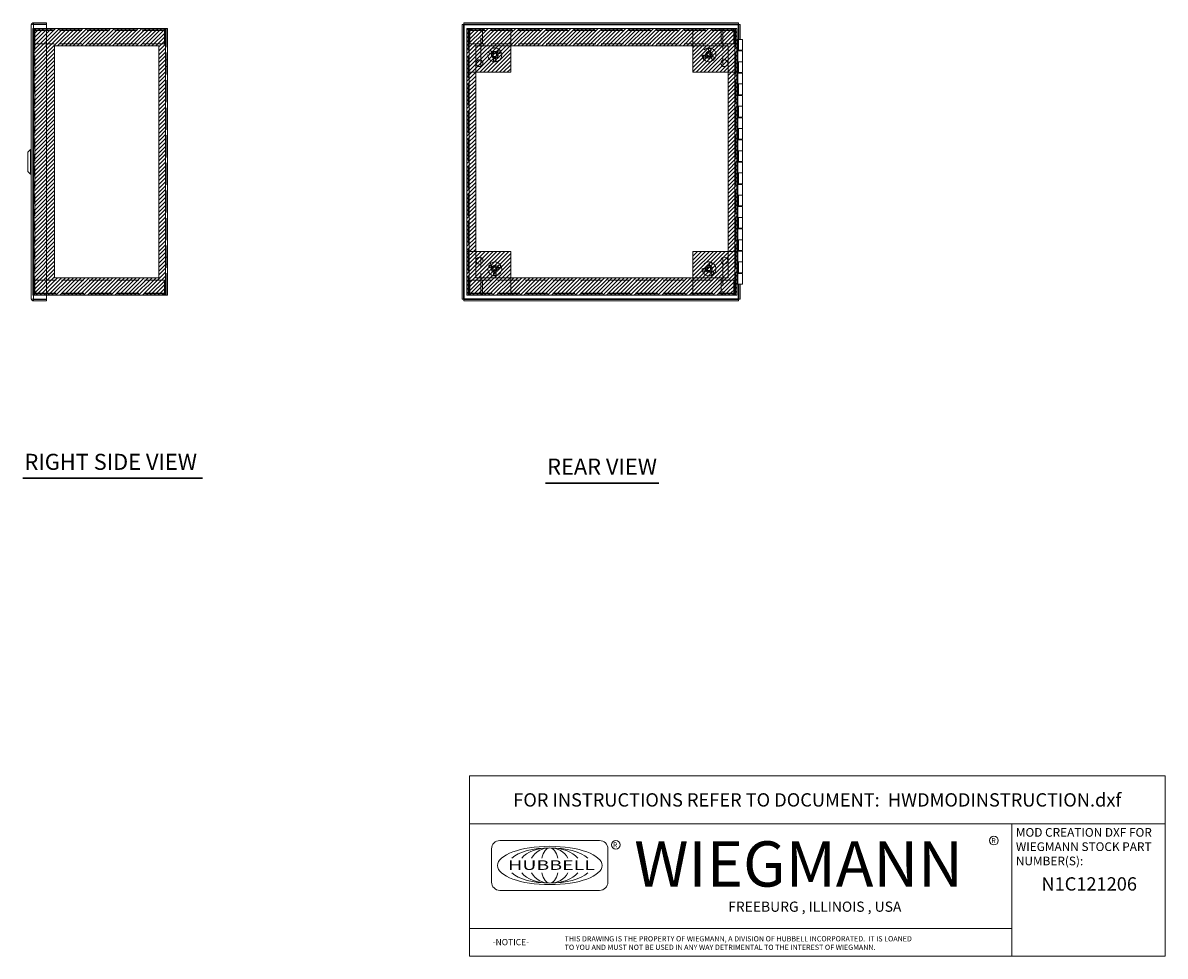
# Model space of a CAD drawing. Units: inches. Extents: x 4.9 to 99.7, y 3.7 to 59.9.
# Drawn here: x 48.4 to 99.7, y 3.7 to 45.7 of the extents above; entities that cross this region are included whole.
import ezdxf
from ezdxf.enums import TextEntityAlignment as Align

# ---------------------------------------------------------------- set-up
doc = ezdxf.new("R2010")
doc.units = ezdxf.units.IN
doc.header["$LTSCALE"] = 6
doc.header["$MEASUREMENT"] = 0
doc.linetypes.add('DASHED', pattern=[0.2067, 0.1654, -0.0413])
doc.layers.get('0').update_dxf_attribs({"lineweight": 0})
for name, color, linetype, lineweight in [('Hatch (ANSI)', 7, 'Continuous', 5), ('Hidden (ANSI)', 7, 'DASHED', 5), ('Hidden Narrow (ANSI)', 7, 'DASHED', 5), ('Sketch Geometry (ANSI)', 7, 'Continuous', 5), ('Symbol (ANSI)', 7, 'Continuous', 5), ('Title (ANSI)', 7, 'Continuous', 5), ('Visible (ANSI)', 7, 'Continuous', 5), ('Visible Narrow (ANSI)', 7, 'Continuous', 5), ('WORK AREA', 1, 'Continuous', 0)]:
    doc.layers.add(name, color=color, linetype=linetype, lineweight=lineweight)
doc.styles.add('ITALICC_120', font='italicc.shx')
doc.styles.add('Note Text (ANSI)', font='RomanS.shx')
doc.styles.add('ROMANS', font='romans.shx')
doc.styles.add('SANSSERIF_114', font='tahoma.ttf')
doc.styles.add('SANSSERIF_117', font='tahoma.ttf')
doc.styles.add('Text Style168', font='tahoma.ttf')
doc.styles.add('Text Style189', font='romans.shx')
doc.styles.add('Text Style190', font='romans.shx')
doc.styles.add('Text Style38', font='tahoma.ttf')

# ---------------------------------------------------------------- blocks, each defined once
blk = doc.blocks.new('Title Blocks MOD CENTER')
for p, q in [((7.1047, 2.903), (7.1047, 1.9116)), ((11.1672, 2.903), (11.1672, 1.9116)), ((8.0796, 2.7779), (7.3325, 2.7779)), ((7.2703, 2.7157), (7.2703, 2.4668)), ((8.1419, 2.4668), (8.1419, 2.7157)), ((7.3325, 2.4046), (8.0796, 2.4046)), ((7.1047, 2.1179), (11.1672, 2.1179))]:
    blk.add_line(p, q)
for centre in [(8.2005, 2.7458), (11.0331, 2.7774)]:
    blk.add_circle(centre, 0.0324)
for centre, start, end in [((7.3325, 2.7157), 90, 180), ((8.0796, 2.7157), 0, 90), ((7.3325, 2.4668), 180, 270), ((8.0796, 2.4668), 270, 0)]:
    blk.add_arc(centre, 0.0622, start, end)
blk.add_ellipse((7.7061, 2.5912), major_axis=(0.3917, 0), ratio=0.366879)
for major_axis, ratio, start_param, end_param in [((-0.3135, 0), 0.421972, 3.575305, 5.849473), ((-0.2315, 0), 0.571448, 3.575305, 5.849473), ((-0.1495, 0), 0.884738, 3.575305, 5.849473), ((0, 0.1323), 0.499645, 5.146101, 7.420269), ((-0.3135, 0), 0.421972, 0.433712, 2.70788), ((-0.2315, 0), 0.571448, 0.433712, 2.70788), ((-0.1495, 0), 0.884738, 0.433712, 2.70788), ((0, 0.1323), 0.499645, 2.004509, 4.278677)]:
    blk.add_ellipse((7.7061, 2.5912), major_axis=major_axis, ratio=ratio, start_param=start_param, end_param=end_param)
at = {"layer": 'Title (ANSI)'}
for p, q in [((12.3152, 3.262), (7.1047, 3.262)), ((7.1047, 3.262), (7.1047, 2.903)), ((12.3152, 2.903), (12.3152, 3.262)), ((7.1047, 2.903), (12.3152, 2.903)), ((11.1672, 2.903), (12.3152, 2.903)), ((11.1672, 1.9116), (11.1672, 2.903)), ((12.3152, 2.903), (12.3152, 1.9116)), ((7.1047, 1.9116), (11.1672, 1.9116)), ((12.3152, 1.9116), (11.1672, 1.9116))]:
    blk.add_line(p, q, dxfattribs=at)
for s, height, style, p in [('R', 0.038, 'SANSSERIF_114', (8.18, 2.7263)), ('WIEGMANN', 0.33951, 'SANSSERIF_117', (8.3384, 2.4327)), ('R', 0.038, 'SANSSERIF_114', (11.0134, 2.7584)), ('THIS DRAWING IS THE PROPERTY OF WIEGMANN, A DIVISION OF HUBBELL INCORPORATED.  IT IS LOANED', 0.039062, 'Text Style190', (7.8176, 2.0222)), ('-NOTICE-', 0.04687, 'Text Style189', (7.278, 1.9935)), ('TO YOU AND MUST NOT BE USED IN ANY WAY DETRIMENTAL TO THE INTEREST OF WIEGMANN.', 0.039062, 'Text Style190', (7.8176, 1.9589))]:
    blk.add_text(s, height=height, dxfattribs=dict(style=style)).set_placement(p)
at = {"style": 'ITALICC_120'}
blk.add_text('FREEBURG , ILLINOIS , USA', height=0.076255, dxfattribs=at).set_placement((9.691, 2.2824), align=Align.MIDDLE_CENTER)
at = {"insert": (7.3936, 2.6297), "char_height": 0.0715672, "attachment_point": 1, "line_spacing_factor": 0.301756, "style": 'ROMANS'}
blk.add_mtext('\\FRomanS|b0|i0;\\W1.50;\\H0.0716;{\\fSansSerif|b0|i0;\\W1.50;\\H0.0716;\\fSansSerif|b0|i0;\\W1.50;\\H0.0716;HUBBELL}', dxfattribs=at)
at = {"layer": 'Title (ANSI)', "insert": (9.71, 3.0825), "char_height": 0.1, "attachment_point": 5, "style": 'Note Text (ANSI)'}
blk.add_mtext('\\fTahoma|b0|i0;\\H0.1000;FOR INSTRUCTIONS REFER TO DOCUMENT:  HWDMODINSTRUCTION.dxf', dxfattribs=at)
at = {"layer": 'Title (ANSI)', "insert": (11.1972, 2.8716), "char_height": 0.065, "attachment_point": 1, "line_spacing_factor": 0.987884, "style": 'Note Text (ANSI)'}
blk.add_mtext('\\fTahoma|b0|i0;\\H0.0650;MOD CREATION DXF FOR\\P\\fTahoma|b0|i0;\\H0.0650;WIEGMANN STOCK PART\\P\\fTahoma|b0|i0;\\H0.0650;NUMBER(S):', dxfattribs=at)
at = {"layer": 'Title (ANSI)', "style": 'Text Style38'}
blk.add_attdef('PART_NUMBER_001', (11.3884, 2.403), '', height=0.1, dxfattribs=at)
for tag, p in [('PART_NUMBER_(2)', (11.7412, 2.328)), ('PART_NUMBER_(3)', (11.7412, 2.203)), ('PART_NUMBER_(4)', (11.7412, 2.078))]:
    blk.add_attdef(tag, text='', height=0.1, dxfattribs=at).set_placement(p, align=Align.MIDDLE_CENTER)

msp = doc.modelspace()

# ---------------------------------------------------------------- hatches: boundary and pattern name
at = {"layer": 'Hatch (ANSI)'}
h = msp.add_hatch(dxfattribs=at)
h.set_pattern_fill('ANSI31', color=5, style=0)
h.paths.add_polyline_path([(54.498, 34.218), (54.498, 44.643), (49.814, 44.643), (49.814, 34.218)], flags=0)
h.paths.add_polyline_path([(54.799, 33.431), (54.799, 45.431), (48.923, 45.431), (48.923, 33.431)])
h = msp.add_hatch(dxfattribs=at)
h.set_pattern_fill('ANSI31', color=5, style=0)
h.paths.add_polyline_path([(68.344, 45.431), (68.344, 43.462), (70.313, 43.462), (70.313, 45.431)])
h = msp.add_hatch(dxfattribs=at)
h.set_pattern_fill('ANSI31', color=5, style=0)
h.paths.add_polyline_path([(70.313, 44.643), (78.501, 44.643), (78.501, 45.431), (70.313, 45.431)])
h = msp.add_hatch(dxfattribs=at)
h.set_pattern_fill('ANSI31', color=5, style=0)
h.paths.add_polyline_path([(80.469, 45.431), (78.501, 45.431), (78.501, 43.462), (80.469, 43.462)])
h = msp.add_hatch(dxfattribs=at)
h.set_pattern_fill('ANSI31', color=5, style=0)
h.paths.add_polyline_path([(68.344, 35.399), (68.738, 35.399), (68.738, 43.462), (68.344, 43.462)])
h = msp.add_hatch(dxfattribs=at)
h.set_pattern_fill('ANSI31', color=5, style=0)
h.paths.add_polyline_path([(80.076, 43.462), (80.076, 35.399), (80.469, 35.399), (80.469, 43.462)])
h = msp.add_hatch(dxfattribs=at)
h.set_pattern_fill('ANSI31', color=5, style=0)
h.paths.add_polyline_path([(68.344, 33.431), (70.313, 33.431), (70.313, 35.399), (68.344, 35.399)])
h = msp.add_hatch(dxfattribs=at)
h.set_pattern_fill('ANSI31', color=5, style=0)
h.paths.add_polyline_path([(80.469, 33.431), (80.469, 35.399), (78.501, 35.399), (78.501, 33.431)])
h = msp.add_hatch(dxfattribs=at)
h.set_pattern_fill('ANSI31', color=5, style=0)
h.paths.add_polyline_path([(70.313, 34.218), (78.501, 34.218), (78.501, 33.431), (70.313, 33.431)])

# ---------------------------------------------------------------- linework, layer by layer
at = {"layer": 'Hidden (ANSI)'}
for p, q in [((48.829, 33.431), (48.829, 45.431)), ((48.923, 45.431), (48.829, 45.431)), ((48.891, 45.431), (48.891, 45.407)), ((48.891, 45.407), (48.891, 45.337)), ((54.737, 45.369), (48.891, 45.369)), ((48.891, 44.743), (48.891, 45.337)), ((48.923, 45.431), (49.455, 45.431)), ((48.923, 45.369), (48.923, 45.431)), ((54.737, 45.369), (54.737, 45.431)), ((54.757, 45.337), (54.757, 44.743)), ((54.768, 45.337), (54.768, 44.743)), ((54.768, 45.337), (54.83, 45.337)), ((54.83, 33.431), (54.83, 45.431)), ((68.406, 45.431), (68.406, 33.431)), ((68.468, 45.337), (68.406, 45.337)), ((68.468, 45.337), (68.468, 44.743)), ((68.48, 44.743), (68.48, 45.337)), ((68.5, 45.369), (68.5, 45.431)), ((80.314, 45.369), (68.5, 45.369)), ((68.969, 44.011), (68.969, 45.431)), ((69.04, 45.369), (69.04, 45.431)), ((69.04, 45.369), (69.04, 45.431)), ((69.04, 45.337), (69.04, 45.369)), ((69.04, 44.743), (69.04, 45.337)), ((79.773, 45.369), (79.773, 45.431)), ((79.773, 45.337), (79.773, 45.369)), ((79.773, 44.743), (79.773, 45.337)), ((79.774, 45.369), (79.774, 45.431)), ((79.844, 45.431), (79.844, 44.011)), ((80.314, 45.369), (80.314, 45.431)), ((80.334, 45.337), (80.334, 44.743)), ((80.345, 45.337), (80.345, 44.743)), ((80.345, 45.337), (80.407, 45.337)), ((80.407, 33.431), (80.407, 45.431)), ((48.891, 44.743), (48.829, 44.743)), ((48.891, 44.743), (48.891, 34.118)), ((54.757, 44.743), (48.891, 44.743)), ((54.768, 44.743), (54.83, 44.743)), ((68.468, 44.743), (68.406, 44.743)), ((80.334, 44.743), (68.48, 44.743)), ((80.345, 44.743), (80.407, 44.743)), ((54.892, 44.024), (54.83, 44.024)), ((54.892, 43.712), (54.83, 43.712)), ((54.892, 35.149), (54.83, 35.149)), ((54.892, 34.837), (54.83, 34.837)), ((68.969, 33.431), (68.969, 34.85)), ((79.844, 34.85), (79.844, 33.431)), ((48.891, 34.118), (48.829, 34.118)), ((48.891, 33.524), (48.891, 34.118)), ((48.891, 34.118), (54.757, 34.118)), ((54.757, 34.118), (54.757, 33.524)), ((54.768, 33.524), (54.768, 34.118)), ((54.768, 34.118), (54.83, 34.118)), ((68.468, 34.118), (68.406, 34.118)), ((68.468, 33.524), (68.468, 34.118)), ((68.48, 33.524), (68.48, 34.118)), ((68.48, 34.118), (80.334, 34.118)), ((69.04, 34.118), (69.04, 33.524)), ((79.773, 34.118), (79.773, 33.524)), ((80.334, 34.118), (80.334, 33.524)), ((80.345, 33.524), (80.345, 34.118)), ((80.345, 34.118), (80.407, 34.118)), ((48.829, 33.431), (48.923, 33.431)), ((48.891, 33.524), (48.891, 33.454)), ((48.891, 33.493), (54.737, 33.493)), ((48.891, 33.454), (48.891, 33.431)), ((48.923, 33.493), (48.923, 33.431)), ((49.455, 33.431), (48.923, 33.431)), ((54.737, 33.493), (54.737, 33.431)), ((54.768, 33.524), (54.83, 33.524)), ((68.468, 33.524), (68.406, 33.524)), ((68.5, 33.493), (80.314, 33.493)), ((68.5, 33.493), (68.5, 33.431)), ((69.04, 33.524), (69.04, 33.493)), ((69.04, 33.493), (69.04, 33.431)), ((69.04, 33.493), (69.04, 33.431)), ((79.773, 33.524), (79.773, 33.493)), ((79.773, 33.493), (79.773, 33.431)), ((79.774, 33.493), (79.774, 33.431)), ((80.314, 33.493), (80.314, 33.431)), ((80.345, 33.524), (80.407, 33.524))]:
    msp.add_line(p, q, dxfattribs=at)
for centre, radius in [((69.594, 44.243), 0.312), ((69.392, 44.36), 0.063), ((69.594, 44.243), 0.15), ((69.594, 44.243), 0.078), ((69.797, 44.36), 0.063), ((79.219, 44.243), 0.312), ((79.001, 44.16), 0.063), ((79.219, 44.243), 0.15), ((79.219, 44.243), 0.078), ((79.257, 44.474), 0.063), ((79.4, 44.096), 0.063), ((69.594, 44.01), 0.063), ((69.594, 34.618), 0.312), ((79.219, 34.618), 0.312), ((69.392, 34.735), 0.063), ((69.594, 34.618), 0.15), ((69.594, 34.618), 0.078), ((69.594, 34.385), 0.063), ((69.797, 34.735), 0.063), ((78.99, 34.576), 0.063), ((79.219, 34.618), 0.15), ((79.219, 34.618), 0.078), ((79.298, 34.838), 0.063), ((79.371, 34.44), 0.063)]:
    msp.add_circle(centre, radius, dxfattribs=at)
for centre, radius, start, end in [((48.923, 45.337), 0.0932, 90, 180), ((48.923, 45.337), 0.0312, 90, 180), ((48.923, 33.524), 0.0932, 180, 270), ((48.923, 33.524), 0.0312, 180, 270)]:
    msp.add_arc(centre, radius, start, end, dxfattribs=at)
for points, knots in [([(54.737, 45.431), (54.741, 45.431), (54.746, 45.409), (54.751, 45.377), (54.753, 45.365), (54.755, 45.351), (54.757, 45.337)], [0, 0, 0, 0, 1.128705, 1.128705, 1.128705, 1.570796, 1.570796, 1.570796, 1.570796]), ([(54.83, 45.337), (54.83, 45.372), (54.808, 45.407), (54.777, 45.422), (54.764, 45.428), (54.75, 45.431), (54.737, 45.431)], [0, 0, 0, 0, 1.128705, 1.128705, 1.128705, 1.570796, 1.570796, 1.570796, 1.570796]), ([(54.737, 45.369), (54.743, 45.369), (54.749, 45.356), (54.756, 45.34), (54.756, 45.339), (54.756, 45.338), (54.757, 45.337)], [0, 0, 0, 0, 1.483475, 1.483475, 1.483475, 1.570796, 1.570796, 1.570796, 1.570796]), ([(54.737, 45.369), (54.752, 45.369), (54.766, 45.356), (54.768, 45.34), (54.768, 45.339), (54.768, 45.338), (54.768, 45.337)], [0, 0, 0, 0, 1.483475, 1.483475, 1.483475, 1.570796, 1.570796, 1.570796, 1.570796]), ([(68.5, 45.431), (68.465, 45.431), (68.43, 45.409), (68.415, 45.377), (68.41, 45.365), (68.406, 45.351), (68.406, 45.337)], [0, 0, 0, 0, 1.128705, 1.128705, 1.128705, 1.570796, 1.570796, 1.570796, 1.570796]), ([(68.5, 45.369), (68.484, 45.369), (68.47, 45.356), (68.469, 45.34), (68.469, 45.339), (68.468, 45.338), (68.468, 45.337)], [0, 0, 0, 0, 1.483475, 1.483475, 1.483475, 1.570796, 1.570796, 1.570796, 1.570796]), ([(68.48, 45.337), (68.484, 45.372), (68.489, 45.407), (68.494, 45.422), (68.496, 45.428), (68.498, 45.431), (68.5, 45.431)], [0, 0, 0, 0, 1.128705, 1.128705, 1.128705, 1.570796, 1.570796, 1.570796, 1.570796]), ([(68.5, 45.369), (68.493, 45.369), (68.487, 45.356), (68.481, 45.34), (68.48, 45.339), (68.48, 45.338), (68.48, 45.337)], [0, 0, 0, 0, 1.483475, 1.483475, 1.483475, 1.570796, 1.570796, 1.570796, 1.570796]), ([(80.314, 45.431), (80.319, 45.431), (80.324, 45.409), (80.329, 45.377), (80.331, 45.365), (80.333, 45.351), (80.334, 45.337)], [0, 0, 0, 0, 1.128705, 1.128705, 1.128705, 1.570796, 1.570796, 1.570796, 1.570796]), ([(80.407, 45.337), (80.407, 45.372), (80.386, 45.407), (80.354, 45.422), (80.342, 45.428), (80.328, 45.431), (80.314, 45.431)], [0, 0, 0, 0, 1.128705, 1.128705, 1.128705, 1.570796, 1.570796, 1.570796, 1.570796]), ([(80.314, 45.369), (80.321, 45.369), (80.327, 45.356), (80.333, 45.34), (80.334, 45.339), (80.334, 45.338), (80.334, 45.337)], [0, 0, 0, 0, 1.483475, 1.483475, 1.483475, 1.570796, 1.570796, 1.570796, 1.570796]), ([(80.314, 45.369), (80.33, 45.369), (80.344, 45.356), (80.345, 45.34), (80.345, 45.339), (80.345, 45.338), (80.345, 45.337)], [0, 0, 0, 0, 1.483475, 1.483475, 1.483475, 1.570796, 1.570796, 1.570796, 1.570796]), ([(54.737, 33.431), (54.772, 33.431), (54.806, 33.452), (54.821, 33.484), (54.827, 33.496), (54.83, 33.51), (54.83, 33.524)], [0, 0, 0, 0, 1.128705, 1.128705, 1.128705, 1.570796, 1.570796, 1.570796, 1.570796]), ([(54.737, 33.493), (54.752, 33.493), (54.766, 33.506), (54.768, 33.521), (54.768, 33.522), (54.768, 33.523), (54.768, 33.524)], [0, 0, 0, 0, 1.483475, 1.483475, 1.483475, 1.570796, 1.570796, 1.570796, 1.570796]), ([(54.757, 33.524), (54.752, 33.489), (54.747, 33.455), (54.742, 33.44), (54.74, 33.434), (54.739, 33.431), (54.737, 33.431)], [0, 0, 0, 0, 1.128705, 1.128705, 1.128705, 1.570796, 1.570796, 1.570796, 1.570796]), ([(54.737, 33.493), (54.743, 33.493), (54.749, 33.506), (54.756, 33.521), (54.756, 33.522), (54.756, 33.523), (54.757, 33.524)], [0, 0, 0, 0, 1.483475, 1.483475, 1.483475, 1.570796, 1.570796, 1.570796, 1.570796]), ([(68.406, 33.524), (68.406, 33.489), (68.428, 33.455), (68.46, 33.44), (68.472, 33.434), (68.486, 33.431), (68.5, 33.431)], [0, 0, 0, 0, 1.128705, 1.128705, 1.128705, 1.570796, 1.570796, 1.570796, 1.570796]), ([(68.5, 33.493), (68.484, 33.493), (68.47, 33.506), (68.469, 33.521), (68.469, 33.522), (68.468, 33.523), (68.468, 33.524)], [0, 0, 0, 0, 1.483475, 1.483475, 1.483475, 1.570796, 1.570796, 1.570796, 1.570796]), ([(68.5, 33.431), (68.495, 33.431), (68.49, 33.452), (68.485, 33.484), (68.483, 33.496), (68.481, 33.51), (68.48, 33.524)], [0, 0, 0, 0, 1.128705, 1.128705, 1.128705, 1.570796, 1.570796, 1.570796, 1.570796]), ([(68.5, 33.493), (68.493, 33.493), (68.487, 33.506), (68.481, 33.521), (68.48, 33.522), (68.48, 33.523), (68.48, 33.524)], [0, 0, 0, 0, 1.483475, 1.483475, 1.483475, 1.570796, 1.570796, 1.570796, 1.570796]), ([(80.314, 33.431), (80.349, 33.431), (80.383, 33.452), (80.398, 33.484), (80.404, 33.496), (80.407, 33.51), (80.407, 33.524)], [0, 0, 0, 0, 1.128705, 1.128705, 1.128705, 1.570796, 1.570796, 1.570796, 1.570796]), ([(80.314, 33.493), (80.33, 33.493), (80.344, 33.506), (80.345, 33.521), (80.345, 33.522), (80.345, 33.523), (80.345, 33.524)], [0, 0, 0, 0, 1.483475, 1.483475, 1.483475, 1.570796, 1.570796, 1.570796, 1.570796]), ([(80.334, 33.524), (80.33, 33.489), (80.325, 33.455), (80.32, 33.44), (80.318, 33.434), (80.316, 33.431), (80.314, 33.431)], [0, 0, 0, 0, 1.128705, 1.128705, 1.128705, 1.570796, 1.570796, 1.570796, 1.570796]), ([(80.314, 33.493), (80.321, 33.493), (80.327, 33.506), (80.333, 33.521), (80.334, 33.522), (80.334, 33.523), (80.334, 33.524)], [0, 0, 0, 0, 1.483475, 1.483475, 1.483475, 1.570796, 1.570796, 1.570796, 1.570796])]:
    msp.add_open_spline(points, degree=3, knots=knots, dxfattribs=at)
at = {"layer": 'Hidden Narrow (ANSI)'}
for p, q in [((48.891, 45.337), (48.829, 45.337)), ((54.757, 45.337), (48.891, 45.337)), ((48.923, 45.431), (48.923, 33.431)), ((80.334, 45.337), (68.48, 45.337)), ((48.829, 33.524), (48.891, 33.524)), ((48.891, 33.524), (54.757, 33.524)), ((68.48, 33.524), (80.334, 33.524))]:
    msp.add_line(p, q, dxfattribs=at)
for centre in [(69.594, 44.243), (79.219, 44.243), (69.594, 34.618), (79.219, 34.618)]:
    msp.add_circle(centre, 0.095, dxfattribs=at)
at = {"layer": 'Sketch Geometry (ANSI)', "color": 5}
for p, q in [((48.829, 33.431), (48.829, 45.431)), ((48.829, 45.431), (54.892, 45.431)), ((54.892, 45.431), (54.892, 33.431)), ((68.344, 45.431), (80.469, 45.431)), ((68.344, 33.431), (68.344, 45.431)), ((68.344, 45.431), (70.313, 45.431)), ((68.344, 43.462), (68.344, 45.431)), ((70.313, 45.431), (70.313, 43.462)), ((78.501, 45.431), (70.313, 45.431)), ((70.313, 45.431), (70.313, 44.643)), ((78.501, 43.462), (78.501, 45.431)), ((78.501, 45.431), (80.469, 45.431)), ((78.501, 44.643), (78.501, 45.431)), ((80.469, 45.431), (80.469, 33.431)), ((80.469, 45.431), (80.469, 43.462)), ((49.814, 44.643), (54.498, 44.643)), ((49.814, 34.218), (49.814, 44.643)), ((54.498, 44.643), (54.498, 34.218)), ((68.738, 44.643), (80.076, 44.643)), ((68.738, 34.218), (68.738, 44.643)), ((70.313, 44.643), (78.501, 44.643)), ((80.076, 44.643), (80.076, 34.218)), ((70.313, 43.462), (68.344, 43.462)), ((68.738, 43.462), (68.344, 43.462)), ((68.344, 43.462), (68.344, 35.399)), ((68.738, 35.399), (68.738, 43.462)), ((80.469, 43.462), (78.501, 43.462)), ((80.076, 43.462), (80.469, 43.462)), ((80.076, 35.399), (80.076, 43.462)), ((80.469, 43.462), (80.469, 35.399)), ((68.344, 33.431), (68.344, 35.399)), ((68.344, 35.399), (70.313, 35.399)), ((68.344, 35.399), (68.738, 35.399)), ((70.313, 35.399), (70.313, 33.431)), ((78.501, 33.431), (78.501, 35.399)), ((78.501, 35.399), (80.469, 35.399)), ((80.469, 35.399), (80.076, 35.399)), ((80.469, 35.399), (80.469, 33.431)), ((54.498, 34.218), (49.814, 34.218)), ((80.076, 34.218), (68.738, 34.218)), ((54.892, 33.431), (48.829, 33.431)), ((80.469, 33.431), (68.344, 33.431)), ((70.313, 33.431), (68.344, 33.431)), ((80.469, 33.431), (78.501, 33.431))]:
    msp.add_line(p, q, dxfattribs=at)
at = {"layer": 'Symbol (ANSI)', "lineweight": 30}
for p, q in [((48.387, 25.211), (56.453, 25.211)), ((71.875, 24.984), (76.971, 24.984))]:
    msp.add_line(p, q, dxfattribs=at)
at = {"layer": 'Visible (ANSI)'}
for p, q in [((48.767, 33.274), (48.767, 45.587)), ((48.86, 45.681), (49.455, 45.681)), ((48.86, 45.681), (48.86, 45.619)), ((48.86, 45.619), (49.455, 45.619)), ((48.86, 45.608), (49.455, 45.608)), ((49.455, 45.681), (49.455, 45.619)), ((49.455, 33.254), (49.455, 45.608)), ((49.455, 45.431), (54.799, 45.431)), ((54.892, 45.431), (54.799, 45.431)), ((54.892, 45.431), (54.892, 33.431)), ((68.125, 45.608), (68.187, 45.608)), ((68.125, 33.254), (68.125, 45.608)), ((68.187, 33.254), (68.187, 45.608)), ((68.198, 45.681), (68.198, 45.619)), ((68.198, 45.681), (80.552, 45.681)), ((68.198, 45.619), (80.552, 45.619)), ((68.344, 33.431), (68.344, 45.431)), ((68.438, 45.431), (68.344, 45.431)), ((80.376, 45.431), (68.438, 45.431)), ((80.469, 45.431), (80.376, 45.431)), ((80.469, 45.431), (80.469, 33.431)), ((80.552, 45.681), (80.552, 45.619)), ((80.625, 45.608), (80.563, 45.608)), ((80.563, 45.608), (80.563, 44.931)), ((80.625, 45.608), (80.625, 44.931)), ((80.511, 44.931), (80.469, 44.931)), ((80.541, 44.931), (80.511, 44.931)), ((80.511, 33.931), (80.511, 44.931)), ((80.541, 44.446), (80.541, 44.931)), ((80.541, 44.931), (80.721, 44.931)), ((80.721, 44.446), (80.721, 44.931)), ((80.517, 43.931), (80.517, 44.446)), ((80.517, 44.446), (80.541, 44.446)), ((80.521, 44.416), (80.521, 44.446)), ((80.521, 44.416), (80.521, 43.931)), ((80.521, 44.416), (80.721, 44.416)), ((80.721, 44.446), (80.541, 44.446)), ((80.563, 44.446), (80.563, 44.416)), ((80.571, 44.446), (80.571, 44.416)), ((80.671, 44.446), (80.671, 44.416)), ((80.721, 44.416), (80.721, 43.931)), ((68.969, 43.725), (68.969, 44.011)), ((79.844, 44.011), (79.844, 43.725)), ((80.541, 43.931), (80.517, 43.931)), ((80.721, 43.931), (80.541, 43.931)), ((80.541, 43.446), (80.541, 43.931)), ((80.541, 43.931), (80.721, 43.931)), ((80.721, 43.446), (80.721, 43.931)), ((80.517, 43.446), (80.541, 43.446)), ((80.517, 42.931), (80.517, 43.446)), ((80.521, 43.416), (80.521, 43.446)), ((80.521, 43.416), (80.721, 43.416)), ((80.521, 43.416), (80.521, 42.931)), ((80.721, 43.446), (80.541, 43.446)), ((80.563, 43.446), (80.563, 43.416)), ((80.571, 43.446), (80.571, 43.416)), ((80.671, 43.446), (80.671, 43.416)), ((80.721, 43.416), (80.721, 42.931)), ((80.541, 42.931), (80.517, 42.931)), ((80.721, 42.931), (80.541, 42.931)), ((80.541, 42.931), (80.721, 42.931)), ((80.541, 42.446), (80.541, 42.931)), ((80.721, 42.446), (80.721, 42.931)), ((80.517, 42.446), (80.541, 42.446)), ((80.517, 41.931), (80.517, 42.446)), ((80.521, 42.416), (80.521, 42.446)), ((80.521, 42.416), (80.721, 42.416)), ((80.521, 42.416), (80.521, 41.931)), ((80.721, 42.446), (80.541, 42.446)), ((80.563, 42.446), (80.563, 42.416)), ((80.571, 42.446), (80.571, 42.416)), ((80.671, 42.446), (80.671, 42.416)), ((80.721, 42.416), (80.721, 41.931)), ((80.541, 41.931), (80.517, 41.931)), ((80.721, 41.931), (80.541, 41.931)), ((80.541, 41.931), (80.721, 41.931)), ((80.541, 41.446), (80.541, 41.931)), ((80.721, 41.446), (80.721, 41.931)), ((80.517, 41.446), (80.541, 41.446)), ((80.517, 40.931), (80.517, 41.446)), ((80.521, 41.416), (80.521, 41.446)), ((80.521, 41.416), (80.721, 41.416)), ((80.521, 41.416), (80.521, 40.931)), ((80.721, 41.446), (80.541, 41.446)), ((80.563, 41.446), (80.563, 41.416)), ((80.571, 41.446), (80.571, 41.416)), ((80.671, 41.446), (80.671, 41.416)), ((80.721, 41.416), (80.721, 40.931)), ((80.541, 40.931), (80.517, 40.931)), ((80.721, 40.931), (80.541, 40.931)), ((80.541, 40.931), (80.721, 40.931)), ((80.541, 40.446), (80.541, 40.931)), ((80.721, 40.446), (80.721, 40.931)), ((80.517, 40.446), (80.541, 40.446)), ((80.517, 39.931), (80.517, 40.446)), ((80.521, 40.416), (80.521, 40.446)), ((80.521, 40.416), (80.721, 40.416)), ((80.521, 40.416), (80.521, 39.931)), ((80.721, 40.446), (80.541, 40.446)), ((80.563, 40.446), (80.563, 40.416)), ((80.571, 40.446), (80.571, 40.416)), ((80.671, 40.446), (80.671, 40.416)), ((80.721, 40.416), (80.721, 39.931)), ((48.61, 39.864), (48.728, 39.982)), ((48.61, 38.998), (48.61, 39.864)), ((48.728, 38.879), (48.728, 39.982)), ((48.728, 39.982), (48.767, 39.982)), ((80.541, 39.931), (80.517, 39.931)), ((80.721, 39.931), (80.541, 39.931)), ((80.541, 39.931), (80.721, 39.931)), ((80.541, 39.446), (80.541, 39.931)), ((80.721, 39.446), (80.721, 39.931)), ((80.517, 39.446), (80.541, 39.446)), ((80.517, 38.931), (80.517, 39.446)), ((80.521, 39.416), (80.521, 39.446)), ((80.521, 39.416), (80.721, 39.416)), ((80.521, 39.416), (80.521, 38.931)), ((80.721, 39.446), (80.541, 39.446)), ((80.563, 39.446), (80.563, 39.416)), ((80.571, 39.446), (80.571, 39.416)), ((80.671, 39.446), (80.671, 39.416)), ((80.721, 39.416), (80.721, 38.931)), ((48.61, 38.998), (48.728, 38.879)), ((48.728, 38.879), (48.767, 38.879)), ((80.541, 38.931), (80.517, 38.931)), ((80.721, 38.931), (80.541, 38.931)), ((80.541, 38.931), (80.721, 38.931)), ((80.541, 38.446), (80.541, 38.931)), ((80.721, 38.446), (80.721, 38.931)), ((80.517, 38.446), (80.541, 38.446)), ((80.517, 37.931), (80.517, 38.446)), ((80.521, 38.416), (80.521, 38.446)), ((80.521, 38.416), (80.721, 38.416)), ((80.521, 38.416), (80.521, 37.931)), ((80.721, 38.446), (80.541, 38.446)), ((80.563, 38.446), (80.563, 38.416)), ((80.571, 38.446), (80.571, 38.416)), ((80.671, 38.446), (80.671, 38.416)), ((80.721, 38.416), (80.721, 37.931)), ((80.541, 37.931), (80.517, 37.931)), ((80.721, 37.931), (80.541, 37.931)), ((80.541, 37.931), (80.721, 37.931)), ((80.541, 37.446), (80.541, 37.931)), ((80.721, 37.446), (80.721, 37.931)), ((80.517, 37.446), (80.541, 37.446)), ((80.517, 36.931), (80.517, 37.446)), ((80.521, 37.416), (80.521, 37.446)), ((80.521, 37.416), (80.721, 37.416)), ((80.521, 37.416), (80.521, 36.931)), ((80.721, 37.446), (80.541, 37.446)), ((80.563, 37.446), (80.563, 37.416)), ((80.571, 37.446), (80.571, 37.416)), ((80.671, 37.446), (80.671, 37.416)), ((80.721, 37.416), (80.721, 36.931)), ((80.541, 36.931), (80.517, 36.931)), ((80.721, 36.931), (80.541, 36.931)), ((80.541, 36.931), (80.721, 36.931)), ((80.541, 36.446), (80.541, 36.931)), ((80.721, 36.446), (80.721, 36.931)), ((80.517, 36.446), (80.541, 36.446)), ((80.517, 35.931), (80.517, 36.446)), ((80.521, 36.416), (80.521, 36.446)), ((80.521, 36.416), (80.721, 36.416)), ((80.521, 36.416), (80.521, 35.931)), ((80.721, 36.446), (80.541, 36.446)), ((80.563, 36.446), (80.563, 36.416)), ((80.571, 36.446), (80.571, 36.416)), ((80.671, 36.446), (80.671, 36.416)), ((80.721, 36.416), (80.721, 35.931)), ((80.541, 35.931), (80.517, 35.931)), ((80.517, 35.446), (80.541, 35.446)), ((80.517, 34.931), (80.517, 35.446)), ((80.521, 35.416), (80.521, 35.446)), ((80.721, 35.931), (80.541, 35.931)), ((80.541, 35.931), (80.721, 35.931)), ((80.541, 35.446), (80.541, 35.931)), ((80.721, 35.446), (80.541, 35.446)), ((80.563, 35.446), (80.563, 35.416)), ((80.571, 35.446), (80.571, 35.416)), ((80.671, 35.446), (80.671, 35.416)), ((80.721, 35.446), (80.721, 35.931)), ((68.969, 34.85), (68.969, 35.136)), ((79.844, 35.136), (79.844, 34.85)), ((80.541, 34.931), (80.517, 34.931)), ((80.521, 35.416), (80.721, 35.416)), ((80.521, 35.416), (80.521, 34.931)), ((80.721, 34.931), (80.541, 34.931)), ((80.541, 34.931), (80.721, 34.931)), ((80.541, 34.446), (80.541, 34.931)), ((80.721, 35.416), (80.721, 34.931)), ((80.721, 34.446), (80.721, 34.931)), ((80.517, 33.931), (80.517, 34.446)), ((80.517, 34.446), (80.541, 34.446)), ((80.521, 34.416), (80.521, 34.446)), ((80.521, 34.416), (80.721, 34.416)), ((80.521, 34.416), (80.521, 33.931)), ((80.721, 34.446), (80.541, 34.446)), ((80.563, 34.446), (80.563, 34.416)), ((80.571, 34.446), (80.571, 34.416)), ((80.671, 34.446), (80.671, 34.416)), ((80.721, 34.416), (80.721, 33.931)), ((80.469, 33.931), (80.511, 33.931)), ((80.511, 33.931), (80.517, 33.931)), ((80.721, 33.931), (80.521, 33.931)), ((80.563, 33.931), (80.563, 33.254)), ((80.625, 33.931), (80.625, 33.254)), ((54.799, 33.431), (49.455, 33.431)), ((54.799, 33.431), (54.892, 33.431)), ((68.344, 33.431), (68.438, 33.431)), ((68.438, 33.431), (80.376, 33.431)), ((80.376, 33.431), (80.469, 33.431)), ((48.86, 33.254), (49.455, 33.254)), ((49.455, 33.243), (48.86, 33.243)), ((48.86, 33.181), (48.86, 33.243)), ((48.86, 33.181), (49.455, 33.181)), ((49.455, 33.181), (49.455, 33.243)), ((68.125, 33.254), (68.187, 33.254)), ((68.198, 33.181), (68.198, 33.243)), ((80.552, 33.243), (68.198, 33.243)), ((80.552, 33.181), (68.198, 33.181)), ((80.552, 33.181), (80.552, 33.243)), ((80.625, 33.254), (80.563, 33.254))]:
    msp.add_line(p, q, dxfattribs=at)
for centre in [(68.907, 43.868), (79.907, 43.868), (68.907, 34.993), (79.907, 34.993)]:
    msp.add_circle(centre, 0.156, dxfattribs=at)
for points, knots in [([(48.767, 45.587), (48.767, 45.622), (48.789, 45.657), (48.82, 45.672), (48.833, 45.678), (48.847, 45.681), (48.86, 45.681)], [0, 0, 0, 0, 1.128705, 1.128705, 1.128705, 1.570796, 1.570796, 1.570796, 1.570796]), ([(48.767, 45.587), (48.767, 45.592), (48.789, 45.597), (48.82, 45.602), (48.833, 45.604), (48.847, 45.606), (48.86, 45.608)], [0, 0, 0, 0, 1.128705, 1.128705, 1.128705, 1.570796, 1.570796, 1.570796, 1.570796]), ([(48.834, 45.604), (48.839, 45.612), (48.848, 45.618), (48.858, 45.619), (48.859, 45.619), (48.859, 45.619), (48.86, 45.619)], [0.555831, 0.555831, 0.555831, 0.555831, 1.483475, 1.483475, 1.483475, 1.570796, 1.570796, 1.570796, 1.570796]), ([(68.187, 45.608), (68.187, 45.601), (68.2, 45.595), (68.216, 45.589), (68.216, 45.588), (68.217, 45.588), (68.218, 45.587)], [0, 0, 0, 0, 1.483475, 1.483475, 1.483475, 1.570796, 1.570796, 1.570796, 1.570796]), ([(68.218, 45.587), (68.212, 45.603), (68.206, 45.617), (68.199, 45.619), (68.199, 45.619), (68.198, 45.619), (68.198, 45.619)], [0, 0, 0, 0, 1.483475, 1.483475, 1.483475, 1.570796, 1.570796, 1.570796, 1.570796]), ([(80.552, 45.619), (80.546, 45.619), (80.539, 45.606), (80.533, 45.59), (80.533, 45.589), (80.532, 45.588), (80.532, 45.587)], [0, 0, 0, 0, 1.483475, 1.483475, 1.483475, 1.570796, 1.570796, 1.570796, 1.570796]), ([(80.532, 45.587), (80.547, 45.594), (80.562, 45.6), (80.563, 45.606), (80.563, 45.607), (80.563, 45.607), (80.563, 45.608)], [0, 0, 0, 0, 1.483475, 1.483475, 1.483475, 1.570796, 1.570796, 1.570796, 1.570796]), ([(48.767, 33.274), (48.767, 33.239), (48.789, 33.205), (48.82, 33.19), (48.833, 33.184), (48.847, 33.181), (48.86, 33.181)], [0, 0, 0, 0, 1.128705, 1.128705, 1.128705, 1.570796, 1.570796, 1.570796, 1.570796]), ([(48.767, 33.274), (48.767, 33.269), (48.789, 33.264), (48.82, 33.259), (48.833, 33.257), (48.847, 33.256), (48.86, 33.254)], [0, 0, 0, 0, 1.128705, 1.128705, 1.128705, 1.570796, 1.570796, 1.570796, 1.570796]), ([(68.218, 33.274), (68.203, 33.268), (68.189, 33.261), (68.187, 33.255), (68.187, 33.254), (68.187, 33.254), (68.187, 33.254)], [0, 0, 0, 0, 1.483475, 1.483475, 1.483475, 1.570796, 1.570796, 1.570796, 1.570796]), ([(68.198, 33.243), (68.204, 33.243), (68.211, 33.256), (68.217, 33.271), (68.218, 33.272), (68.218, 33.273), (68.218, 33.274)], [0, 0, 0, 0, 1.483475, 1.483475, 1.483475, 1.570796, 1.570796, 1.570796, 1.570796]), ([(80.532, 33.274), (80.538, 33.258), (80.545, 33.244), (80.551, 33.243), (80.551, 33.243), (80.552, 33.243), (80.552, 33.243)], [0, 0, 0, 0, 1.483475, 1.483475, 1.483475, 1.570796, 1.570796, 1.570796, 1.570796]), ([(80.563, 33.254), (80.563, 33.26), (80.55, 33.266), (80.535, 33.273), (80.534, 33.273), (80.533, 33.274), (80.532, 33.274)], [0, 0, 0, 0, 1.483475, 1.483475, 1.483475, 1.570796, 1.570796, 1.570796, 1.570796])]:
    msp.add_open_spline(points, degree=3, knots=knots, dxfattribs=at)
msp.add_open_spline([(48.86, 33.243), (48.85, 33.243), (48.84, 33.249), (48.834, 33.258)], degree=3, dxfattribs=at)
at = {"layer": 'Visible Narrow (ANSI)'}
for p, q in [((48.86, 45.608), (48.86, 33.254)), ((54.799, 33.431), (54.799, 45.431)), ((80.532, 45.587), (68.218, 45.587)), ((68.218, 45.587), (68.218, 33.274)), ((68.438, 45.431), (68.438, 33.431)), ((80.376, 33.431), (80.376, 45.431)), ((80.532, 44.931), (80.532, 45.587)), ((80.532, 33.274), (80.532, 33.931)), ((68.218, 33.274), (80.532, 33.274))]:
    msp.add_line(p, q, dxfattribs=at)

# ---------------------------------------------------------------- block references
at = {"xscale": 6, "yscale": 6, "zscale": 6}
msp.add_blockref('Title Blocks MOD CENTER', (25.829, -7.75), dxfattribs=at).add_auto_attribs({'PART_NUMBER_001': 'N1C121206'})

# ---------------------------------------------------------------- texts
at = {"layer": 'Symbol (ANSI)', "char_height": 0.72, "attachment_point": 7, "style": 'Text Style168'}
for s, insert in [('RIGHT SIDE VIEW', (48.459, 25.359)), ('REAR VIEW', (71.947, 25.146))]:
    msp.add_mtext(s, dxfattribs=dict(at, insert=insert))
at = {"layer": 'WORK AREA', "color": 1}
for s, p in [('&RP,N1C1206-RS', (48.829, 33.431)), ('&RP,N1C1212-BACK', (68.344, 33.431))]:
    msp.add_text(s, height=0.03, dxfattribs=at).set_placement(p)

doc.saveas('drawing.dxf')
